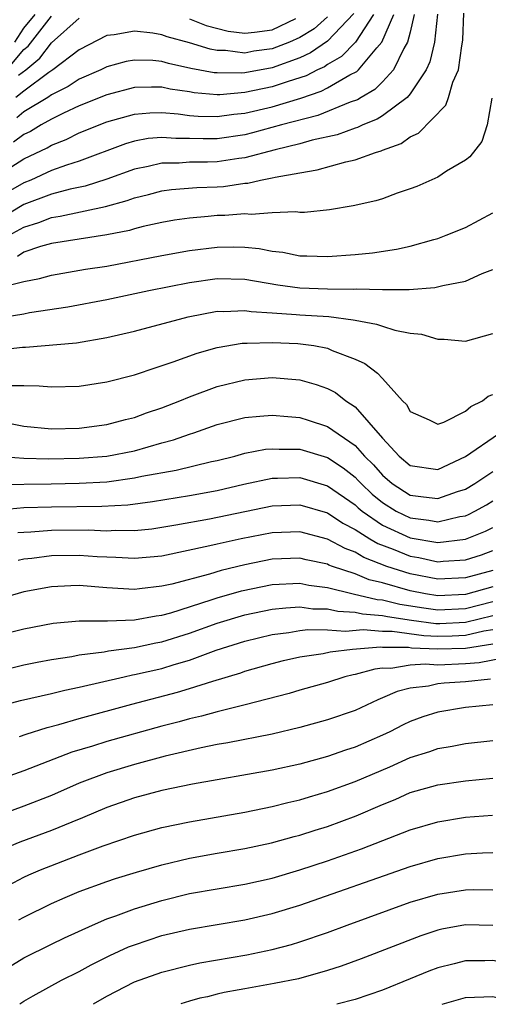
# Model space of a CAD drawing. Units: inches. Extents: x 2592000 to 2595000, y 1484683 to 1485000.
# Drawn here: x 2593095 to 2593129, y 1484685 to 1484757 of the extents above; entities that cross this region are included whole.
import ezdxf

# ---------------------------------------------------------------- set-up
doc = ezdxf.new("R2010")
doc.units = ezdxf.units.IN
doc.header["$MEASUREMENT"] = 0
doc.layers.add('LD25921482_2ft', color=182, linetype='Continuous')

msp = doc.modelspace()

# ---------------------------------------------------------------- linework, layer by layer
at = {"layer": 'LD25921482_2ft'}
for points, elevation in [([(2593124.979, 1484757.021), (2593124.752, 1484755), (2593124.419, 1484753.581), (2593124.148, 1484753), (2593123, 1484751.26), (2593122.77, 1484751), (2593121, 1484749.669), (2593120.593, 1484749.407), (2593119.56, 1484749), (2593119.189, 1484748.811), (2593119, 1484748.759), (2593117.711, 1484748.289), (2593115.885, 1484747.885), (2593115, 1484747.63), (2593113.206, 1484747.206), (2593111, 1484746.624), (2593110.571, 1484746.571), (2593109, 1484746.314), (2593108.293, 1484746.293), (2593107, 1484746.291), (2593106.239, 1484746.239), (2593105, 1484746.24), (2593103.999, 1484745.998), (2593103, 1484745.805), (2593101, 1484745.074), (2593099.437, 1484744.563), (2593098.348, 1484744.348), (2593097, 1484743.992), (2593095, 1484743.225), (2593093, 1484742.038)], 11136), ([(2593093.763, 1484753), (2593095, 1484754.472), (2593095.291, 1484754.709), (2593097, 1484756.894)], 11150), ([(2593123.296, 1484757), (2593123, 1484755.725), (2593122.814, 1484755), (2593122.54, 1484754.539), (2593121.799, 1484753), (2593121, 1484752.125), (2593120.435, 1484751.565), (2593119.438, 1484751), (2593119.172, 1484750.828), (2593118.641, 1484750.641), (2593116.311, 1484749.689), (2593113.657, 1484749), (2593111.57, 1484748.43), (2593111, 1484748.293), (2593109, 1484747.985), (2593107.984, 1484747.984), (2593107, 1484748.013), (2593106.013, 1484748.013), (2593105, 1484748.097), (2593103.991, 1484748.009), (2593103, 1484747.821), (2593102.367, 1484747.633), (2593099, 1484746.376), (2593098.087, 1484746.087), (2593097, 1484745.687), (2593095.487, 1484745), (2593095, 1484744.807), (2593093.857, 1484744.143)], 11138), ([(2593093.913, 1484741), (2593095, 1484741.598), (2593096.082, 1484741.918), (2593097, 1484742.302), (2593097.617, 1484742.383), (2593100.921, 1484743.08), (2593102.485, 1484743.515), (2593103, 1484743.712), (2593104.036, 1484743.964), (2593105, 1484744.229), (2593105.683, 1484744.317), (2593107.539, 1484744.461), (2593109, 1484744.512), (2593109.455, 1484744.545), (2593111, 1484744.769), (2593111.219, 1484744.781), (2593112.146, 1484745), (2593113, 1484745.161), (2593113.22, 1484745.22), (2593115, 1484745.54), (2593116.261, 1484745.739), (2593118.335, 1484746.334), (2593119, 1484746.466), (2593120.474, 1484747), (2593120.886, 1484747.114), (2593121, 1484747.172), (2593122.348, 1484747.652), (2593123, 1484748.132), (2593123.598, 1484748.402), (2593125.577, 1484750.423), (2593125.788, 1484751), (2593126.099, 1484752.1), (2593126.502, 1484753), (2593126.731, 1484754.731), (2593126.798, 1484755), (2593126.819, 1484755.181), (2593126.899, 1484757.101)], 11134), ([(2593094.052, 1484745.948), (2593095, 1484746.54), (2593096.671, 1484747.329), (2593097, 1484747.531), (2593098.054, 1484747.946), (2593099, 1484748.419), (2593101, 1484749.214), (2593103, 1484749.781), (2593104.116, 1484749.884), (2593105, 1484749.908), (2593106.189, 1484749.811), (2593107, 1484749.696), (2593107.639, 1484749.639), (2593109, 1484749.601), (2593110.216, 1484749.784), (2593111, 1484749.855), (2593113, 1484750.322), (2593115.063, 1484750.937), (2593116.555, 1484751.445), (2593117, 1484751.682), (2593118.625, 1484752.625), (2593119.122, 1484752.878), (2593119.245, 1484753), (2593120.58, 1484754.58), (2593120.953, 1484755), (2593121.801, 1484757)], 11140), ([(2593120.339, 1484757), (2593119.042, 1484755), (2593118.03, 1484753.97), (2593117, 1484753.376), (2593116.777, 1484753.223), (2593116.289, 1484753), (2593115.448, 1484752.552), (2593114.146, 1484752.146), (2593113, 1484751.755), (2593111, 1484751.346), (2593109.19, 1484751.19), (2593109, 1484751.192), (2593107.33, 1484751.33), (2593107, 1484751.394), (2593105.598, 1484751.598), (2593105, 1484751.727), (2593104.256, 1484751.744), (2593103, 1484751.707), (2593101, 1484751.19), (2593099, 1484750.386), (2593097.862, 1484749.862), (2593097, 1484749.427), (2593096.233, 1484749), (2593095.468, 1484748.532), (2593095, 1484748.309), (2593094.238, 1484747.762)], 11142), ([(2593094.343, 1484755), (2593095, 1484756.017), (2593095.809, 1484757)], 11152), ([(2593117, 1484756.836), (2593116.034, 1484755.966), (2593115, 1484755.331), (2593114.239, 1484755), (2593113, 1484754.51), (2593111.661, 1484754.339), (2593111, 1484754.214), (2593109.612, 1484754.388), (2593109, 1484754.392), (2593108.486, 1484754.486), (2593107, 1484754.956), (2593105.389, 1484755.39), (2593105, 1484755.533), (2593104.339, 1484755.661), (2593103, 1484755.8), (2593101.526, 1484755.526), (2593101, 1484755.476), (2593099, 1484754.443), (2593097.099, 1484753), (2593096.805, 1484752.806), (2593095, 1484751.455), (2593094.4, 1484751)], 11146), ([(2593118.921, 1484757.079), (2593117, 1484755.065), (2593115.779, 1484754.221), (2593115, 1484753.866), (2593113, 1484753.142), (2593111, 1484752.776), (2593110.755, 1484752.755), (2593109, 1484752.767), (2593108.785, 1484752.785), (2593107.103, 1484753.102), (2593105.465, 1484753.464), (2593105, 1484753.604), (2593104.331, 1484753.669), (2593103, 1484753.703), (2593102.408, 1484753.592), (2593101, 1484753.216), (2593100.572, 1484753), (2593099, 1484752.316), (2593098.206, 1484751.794), (2593097, 1484751.189), (2593096.729, 1484751), (2593095, 1484749.942), (2593094.479, 1484749.521)], 11144), ([(2593094.597, 1484752.597), (2593095.13, 1484753), (2593096.16, 1484753.84), (2593097, 1484754.944), (2593099, 1484756.75)], 11148), ([(2593107, 1484756.696), (2593108.217, 1484756.218), (2593109.799, 1484755.799), (2593111, 1484755.65), (2593111.72, 1484755.72), (2593113, 1484755.885), (2593114.709, 1484756.709)], 11148), ([(2593128.929, 1484750.929), (2593128.586, 1484749), (2593128.205, 1484747.795), (2593127.311, 1484746.689), (2593127, 1484746.449), (2593125.642, 1484745.642), (2593125, 1484745.209), (2593123.469, 1484744.531), (2593123, 1484744.357), (2593122.044, 1484744.044), (2593121, 1484743.653), (2593120.507, 1484743.493), (2593118.872, 1484743.128), (2593117.149, 1484742.851), (2593115.344, 1484742.656), (2593115, 1484742.657), (2593114.699, 1484742.699), (2593113, 1484742.62), (2593111.481, 1484742.519), (2593111, 1484742.564), (2593109.562, 1484742.438), (2593109, 1484742.425), (2593108.351, 1484742.352), (2593107, 1484742.241), (2593105.911, 1484742.089), (2593105, 1484741.935), (2593103.64, 1484741.64), (2593103, 1484741.472), (2593102.643, 1484741.357), (2593101, 1484741.035), (2593097, 1484740.401), (2593096.187, 1484740.187), (2593095, 1484739.77), (2593094.533, 1484739.466)], 11132), ([(2593093.224, 1484737.225), (2593095, 1484737.643), (2593096.136, 1484737.863), (2593097, 1484738.115), (2593099.467, 1484738.533), (2593101, 1484738.773), (2593105, 1484739.533), (2593107, 1484739.89), (2593109, 1484740.136), (2593110.165, 1484740.165), (2593111, 1484740.144), (2593112.049, 1484740.049), (2593113, 1484739.851), (2593113.767, 1484739.767), (2593115, 1484739.508), (2593115.507, 1484739.507), (2593117, 1484739.451), (2593119, 1484739.605), (2593120.272, 1484739.728), (2593122.01, 1484739.99), (2593123, 1484740.217), (2593124.704, 1484740.704), (2593125, 1484740.776), (2593125.615, 1484741), (2593127, 1484741.574), (2593129, 1484742.618)], 11130), ([(2593093, 1484734.999), (2593095, 1484735.314), (2593095.394, 1484735.394), (2593098.177, 1484735.823), (2593101, 1484736.351), (2593104.061, 1484737), (2593107, 1484737.582), (2593109, 1484737.862), (2593111, 1484737.819), (2593113.409, 1484737.409), (2593115, 1484737.185), (2593117, 1484737.115), (2593118.905, 1484737.095), (2593119.108, 1484737.108), (2593121, 1484737.063), (2593122.924, 1484737.076), (2593124.79, 1484737.21), (2593125.362, 1484737.362), (2593127, 1484737.668), (2593128.22, 1484738.22), (2593129, 1484738.522)], 11128), ([(2593093, 1484732.675), (2593094.881, 1484732.881), (2593095.12, 1484732.88), (2593098.798, 1484733.202), (2593101, 1484733.579), (2593103, 1484734.057), (2593106.902, 1484735.098), (2593109, 1484735.495), (2593109.484, 1484735.484), (2593111, 1484735.559), (2593111.478, 1484735.478), (2593113, 1484735.386), (2593114.737, 1484735.263), (2593115, 1484735.23), (2593117.101, 1484735.102), (2593118.874, 1484734.874), (2593119, 1484734.836), (2593120.567, 1484734.567), (2593121, 1484734.401), (2593121.875, 1484734.125), (2593123, 1484733.916), (2593123.824, 1484733.824), (2593125, 1484733.458), (2593125.465, 1484733.466), (2593127, 1484733.314), (2593129, 1484733.881)], 11126), ([(2593093.895, 1484730.105), (2593095, 1484730.118), (2593096.098, 1484730.098), (2593097, 1484730.007), (2593099, 1484730.067), (2593101, 1484730.367), (2593103, 1484730.892), (2593104.577, 1484731.423), (2593105.819, 1484731.819), (2593107.551, 1484732.449), (2593109, 1484732.86), (2593110.828, 1484733.172), (2593111, 1484733.182), (2593111.17, 1484733.169), (2593113, 1484733.228), (2593114.849, 1484733.151), (2593116.006, 1484733), (2593117, 1484732.814), (2593117.353, 1484732.647), (2593119, 1484732.014), (2593119.716, 1484731.716), (2593120.618, 1484731), (2593121, 1484730.626), (2593122.434, 1484729), (2593122.725, 1484728.725), (2593123, 1484728.216), (2593124.386, 1484727.614), (2593125, 1484727.31), (2593125.443, 1484727.443), (2593127, 1484728.25), (2593127.405, 1484728.595), (2593128.232, 1484729), (2593128.657, 1484729.343), (2593129, 1484729.467)], 11124), ([(2593093, 1484727.538), (2593095, 1484727.153), (2593097, 1484726.98), (2593099, 1484727.029), (2593101, 1484727.273), (2593102.36, 1484727.641), (2593103, 1484727.792), (2593103.876, 1484728.125), (2593105, 1484728.498), (2593106.295, 1484729), (2593107, 1484729.291), (2593109, 1484730.04), (2593111, 1484730.526), (2593113, 1484730.679), (2593115, 1484730.516), (2593116.185, 1484730.185), (2593117, 1484729.895), (2593117.592, 1484729.592), (2593118.341, 1484729), (2593119, 1484728.56), (2593121, 1484726.297), (2593122.198, 1484725), (2593123, 1484724.312), (2593125, 1484724.029), (2593127, 1484724.959), (2593129.39, 1484726.61)], 11122), ([(2593093.01, 1484724.99), (2593095, 1484724.836), (2593096.796, 1484724.796), (2593099, 1484724.841), (2593101, 1484724.983), (2593103, 1484725.386), (2593105, 1484725.951), (2593105.835, 1484726.165), (2593107, 1484726.584), (2593107.325, 1484726.675), (2593109, 1484727.273), (2593111, 1484727.792), (2593112.101, 1484727.898), (2593113, 1484727.954), (2593114.134, 1484727.866), (2593115, 1484727.782), (2593115.603, 1484727.603), (2593117, 1484727.136), (2593119, 1484725.773), (2593119.692, 1484725), (2593120.349, 1484724.349), (2593121, 1484723.605), (2593121.701, 1484723), (2593123, 1484722.168), (2593123.971, 1484722.029), (2593125, 1484721.919), (2593126.432, 1484722.432), (2593127, 1484722.606), (2593127.681, 1484723), (2593129, 1484723.876)], 11120), ([(2593093, 1484722.94), (2593096.981, 1484722.981), (2593099, 1484723.02), (2593101, 1484723.134), (2593103, 1484723.411), (2593103.532, 1484723.532), (2593106.028, 1484723.972), (2593108.594, 1484724.594), (2593109, 1484724.679), (2593110.278, 1484725), (2593111, 1484725.204), (2593112.511, 1484725.489), (2593113, 1484725.529), (2593113.495, 1484725.495), (2593115, 1484725.486), (2593117, 1484724.898), (2593118.143, 1484724.143), (2593119, 1484723.462), (2593119.232, 1484723.232), (2593119.435, 1484723), (2593120.245, 1484722.245), (2593121, 1484721.622), (2593121.993, 1484721), (2593123, 1484720.509), (2593124.353, 1484720.353), (2593125, 1484720.231), (2593126.609, 1484720.609), (2593127, 1484720.667), (2593127.238, 1484720.762), (2593127.696, 1484721), (2593128.532, 1484721.468), (2593129, 1484721.744)], 11118), ([(2593092.93, 1484721.07), (2593095, 1484721.255), (2593097, 1484721.31), (2593100.644, 1484721.356), (2593102.533, 1484721.467), (2593104.305, 1484721.695), (2593107, 1484722.14), (2593109, 1484722.5), (2593110.949, 1484722.949), (2593113, 1484723.392), (2593113.39, 1484723.39), (2593115, 1484723.44), (2593117, 1484722.844), (2593119, 1484721.453), (2593119.234, 1484721.235), (2593119.519, 1484721), (2593121, 1484719.998), (2593123, 1484719.073), (2593125, 1484718.729), (2593127, 1484718.964), (2593128.456, 1484719.544), (2593129, 1484719.827)], 11116), ([(2593094.554, 1484719.446), (2593095, 1484719.489), (2593095.505, 1484719.505), (2593097, 1484719.619), (2593099.643, 1484719.643), (2593101, 1484719.585), (2593101.624, 1484719.624), (2593103, 1484719.606), (2593104.27, 1484719.73), (2593105, 1484719.831), (2593106, 1484720), (2593108.451, 1484720.451), (2593113, 1484721.397), (2593115, 1484721.465), (2593117, 1484720.87), (2593118.125, 1484720.125), (2593119, 1484719.68), (2593120.076, 1484719), (2593120.654, 1484718.654), (2593121.761, 1484718.239), (2593123, 1484717.737), (2593123.633, 1484717.633), (2593125, 1484717.338), (2593125.384, 1484717.384), (2593127, 1484717.473), (2593128.159, 1484717.841), (2593129, 1484718.147)], 11114), ([(2593129, 1484716.697), (2593127, 1484716.163), (2593125, 1484716.062), (2593123, 1484716.45), (2593121.299, 1484717), (2593119.638, 1484717.638), (2593119, 1484718.019), (2593118.283, 1484718.283), (2593117, 1484718.977), (2593115, 1484719.509), (2593113, 1484719.438), (2593110.756, 1484719), (2593109, 1484718.613), (2593108.481, 1484718.481), (2593105, 1484717.738), (2593103, 1484717.559), (2593101.648, 1484717.647), (2593101, 1484717.656), (2593100.311, 1484717.689), (2593099, 1484717.792), (2593097, 1484717.761), (2593095.562, 1484717.562), (2593095, 1484717.51), (2593094.576, 1484717.424)], 11112), ([(2593129, 1484715.519), (2593127, 1484714.948), (2593125, 1484714.856), (2593124.104, 1484715), (2593123, 1484715.217), (2593121, 1484715.801), (2593120.03, 1484716.03), (2593119, 1484716.449), (2593117.358, 1484717), (2593117.096, 1484717.096), (2593117, 1484717.148), (2593115.469, 1484717.469), (2593115, 1484717.592), (2593113, 1484717.511), (2593111, 1484717.107), (2593109.295, 1484716.705), (2593108.444, 1484716.444), (2593105.72, 1484715.72), (2593105, 1484715.558), (2593103.365, 1484715.365), (2593103, 1484715.333), (2593101, 1484715.448), (2593099, 1484715.609), (2593098.406, 1484715.594), (2593097, 1484715.52), (2593095, 1484715.153), (2593093.342, 1484714.659)], 11110), ([(2593093.829, 1484712.171), (2593095, 1484712.482), (2593097.123, 1484712.877), (2593099, 1484713.049), (2593101.05, 1484713.051), (2593103, 1484713.112), (2593104.583, 1484713.418), (2593105, 1484713.464), (2593105.637, 1484713.637), (2593108.564, 1484714.564), (2593109, 1484714.718), (2593110.777, 1484715.223), (2593113, 1484715.675), (2593115, 1484715.774), (2593115.643, 1484715.643), (2593117, 1484715.461), (2593118.853, 1484715), (2593120.598, 1484714.598), (2593121, 1484714.567), (2593122.257, 1484714.257), (2593123.984, 1484713.984), (2593125, 1484713.851), (2593127, 1484713.955), (2593129, 1484714.443)], 11108), ([(2593093, 1484709.385), (2593095, 1484709.86), (2593095.949, 1484710.051), (2593097, 1484710.237), (2593098.466, 1484710.465), (2593099, 1484710.578), (2593100.805, 1484710.805), (2593101.126, 1484710.874), (2593103, 1484711.111), (2593104.55, 1484711.449), (2593105, 1484711.524), (2593107, 1484712.151), (2593109, 1484712.889), (2593111, 1484713.492), (2593113, 1484713.903), (2593113.995, 1484714.005), (2593115, 1484714.057), (2593115.932, 1484713.932), (2593117, 1484713.915), (2593117.748, 1484713.748), (2593119, 1484713.682), (2593119.552, 1484713.552), (2593121, 1484713.442), (2593121.355, 1484713.355), (2593123.096, 1484713.096), (2593124.865, 1484712.865), (2593125.137, 1484712.863), (2593127, 1484712.962), (2593129, 1484713.448)], 11106), ([(2593093, 1484706.807), (2593094.736, 1484707.264), (2593097, 1484707.776), (2593097.971, 1484708.029), (2593099, 1484708.242), (2593102.263, 1484709), (2593102.866, 1484709.133), (2593103, 1484709.15), (2593105, 1484709.606), (2593105.884, 1484709.884), (2593107, 1484710.202), (2593108.925, 1484710.925), (2593111, 1484711.587), (2593113, 1484712.068), (2593114.204, 1484712.204), (2593115, 1484712.343), (2593115.588, 1484712.412), (2593117, 1484712.388), (2593118.303, 1484712.303), (2593119.588, 1484712.412), (2593121, 1484712.302), (2593121.704, 1484712.296), (2593123.984, 1484711.984), (2593125, 1484711.935), (2593126.033, 1484711.967), (2593127, 1484712.019), (2593128.326, 1484712.326), (2593129, 1484712.431)], 11104), ([(2593094.674, 1484704.673), (2593095.154, 1484704.846), (2593096.679, 1484705.321), (2593097.531, 1484705.531), (2593099, 1484705.961), (2593102.813, 1484707), (2593106.129, 1484707.871), (2593107, 1484708.135), (2593108.681, 1484708.681), (2593110.709, 1484709.291), (2593111, 1484709.399), (2593113, 1484709.967), (2593113.82, 1484710.18), (2593115, 1484710.438), (2593116.69, 1484710.69), (2593117.195, 1484710.805), (2593118.805, 1484711), (2593120.835, 1484711.165), (2593121, 1484711.152), (2593122.865, 1484711.135), (2593123.103, 1484711.103), (2593125, 1484711.011), (2593127, 1484711.076), (2593129, 1484711.394)], 11102), ([(2593130.48, 1484710.48), (2593128.005, 1484709.995), (2593127, 1484709.923), (2593125, 1484709.845), (2593124.1, 1484709.9), (2593123, 1484709.826), (2593121.603, 1484709.603), (2593121, 1484709.61), (2593120.443, 1484709.557), (2593119, 1484709.163), (2593118.855, 1484709.146), (2593118.271, 1484709), (2593117, 1484708.588), (2593115, 1484708.025), (2593114.213, 1484707.787), (2593111.043, 1484706.958), (2593109, 1484706.46), (2593107.859, 1484706.141), (2593107, 1484705.949), (2593106.261, 1484705.739), (2593105, 1484705.413), (2593101, 1484704.298), (2593099.975, 1484703.975), (2593098.465, 1484703.535), (2593095, 1484702.175), (2593093, 1484701.468)], 11100), ([(2593128.82, 1484708.82), (2593127, 1484708.621), (2593125.469, 1484708.531), (2593125, 1484708.477), (2593124.324, 1484708.324), (2593123, 1484708.178), (2593122.066, 1484707.934), (2593121, 1484707.458), (2593120.665, 1484707.335), (2593119, 1484706.56), (2593117, 1484705.872), (2593115, 1484705.308), (2593113, 1484704.839), (2593109.788, 1484704.212), (2593109, 1484704.082), (2593107.851, 1484703.851), (2593105.238, 1484703.238), (2593103, 1484702.639), (2593101, 1484702.035), (2593099, 1484701.28), (2593097, 1484700.386), (2593095, 1484699.604), (2593093.075, 1484698.925)], 11098), ([(2593129, 1484706.97), (2593127, 1484706.757), (2593125, 1484706.428), (2593123.912, 1484706.087), (2593123, 1484705.756), (2593122.492, 1484705.508), (2593121.519, 1484705), (2593121, 1484704.755), (2593119, 1484703.893), (2593118.319, 1484703.681), (2593117, 1484703.227), (2593115, 1484702.671), (2593113, 1484702.23), (2593107.209, 1484701.209), (2593105, 1484700.748), (2593103, 1484700.21), (2593101, 1484699.522), (2593099.234, 1484698.766), (2593098.464, 1484698.463), (2593097, 1484697.847), (2593094.69, 1484697), (2593093, 1484696.31)], 11096), ([(2593093.892, 1484693.892), (2593095, 1484694.469), (2593095.359, 1484694.641), (2593096.204, 1484695), (2593099, 1484696.086), (2593100.742, 1484696.742), (2593103, 1484697.504), (2593105, 1484698.058), (2593107, 1484698.484), (2593111, 1484699.192), (2593113, 1484699.586), (2593114.125, 1484699.875), (2593115, 1484700.074), (2593115.703, 1484700.297), (2593117, 1484700.675), (2593119, 1484701.396), (2593121.526, 1484702.474), (2593123, 1484703.149), (2593124.418, 1484703.583), (2593125, 1484703.79), (2593126.042, 1484703.958), (2593127, 1484704.149), (2593129, 1484704.381)], 11094), ([(2593094.631, 1484691.37), (2593095, 1484691.569), (2593097, 1484692.564), (2593097.976, 1484693), (2593099, 1484693.425), (2593101, 1484694.159), (2593101.63, 1484694.37), (2593103.167, 1484694.833), (2593105, 1484695.353), (2593107, 1484695.838), (2593109, 1484696.207), (2593111, 1484696.542), (2593112.948, 1484696.948), (2593114.59, 1484697.41), (2593115, 1484697.511), (2593116.117, 1484697.883), (2593117, 1484698.153), (2593119.086, 1484698.914), (2593121, 1484699.733), (2593121.902, 1484700.098), (2593123, 1484700.597), (2593125, 1484701.172), (2593127, 1484701.454), (2593129, 1484701.634)], 11092), ([(2593089.633, 1484685.296), (2593091, 1484686.14), (2593093, 1484687.411), (2593095, 1484688.609), (2593097, 1484689.612), (2593097.938, 1484690.062), (2593099.977, 1484691), (2593101, 1484691.441), (2593101.67, 1484691.67), (2593103, 1484692.177), (2593105, 1484692.782), (2593107, 1484693.273), (2593109, 1484693.624), (2593111, 1484693.95), (2593113, 1484694.402), (2593115, 1484694.997), (2593117, 1484695.663), (2593119.473, 1484696.527), (2593123, 1484697.896), (2593125, 1484698.488), (2593127, 1484698.808), (2593128.962, 1484698.962)], 11090), ([(2593094.69, 1484685.291), (2593095, 1484685.486), (2593095.662, 1484685.868), (2593097.722, 1484687), (2593099, 1484687.641), (2593099.876, 1484688.124), (2593101.215, 1484688.785), (2593102.587, 1484689.413), (2593103, 1484689.573), (2593105, 1484690.233), (2593107, 1484690.708), (2593111, 1484691.369), (2593113, 1484691.831), (2593115, 1484692.448), (2593123, 1484695.237), (2593125, 1484695.817), (2593127, 1484696.16), (2593128.244, 1484696.244), (2593129, 1484696.265)], 11088), ([(2593100.036, 1484685.286), (2593101, 1484685.847), (2593103, 1484686.871), (2593105, 1484687.59), (2593107, 1484688.098), (2593107.744, 1484688.256), (2593111.164, 1484688.836), (2593113, 1484689.225), (2593114.401, 1484689.599), (2593115, 1484689.786), (2593117, 1484690.468), (2593118.431, 1484691), (2593123, 1484692.645), (2593125, 1484693.242), (2593127, 1484693.558), (2593127.573, 1484693.573), (2593129, 1484693.547)], 11086), ([(2593129, 1484690.955), (2593127, 1484691.007), (2593125.298, 1484690.702), (2593125, 1484690.632), (2593123.774, 1484690.227), (2593119.446, 1484688.554), (2593117.989, 1484688.011), (2593117, 1484687.691), (2593114.898, 1484687.102), (2593113.143, 1484686.753), (2593111, 1484686.385), (2593110.59, 1484686.294), (2593109.518, 1484686.107), (2593109, 1484685.992), (2593108.305, 1484685.804), (2593107.759, 1484685.692), (2593107, 1484685.487), (2593106.362, 1484685.28)], 11084), ([(2593136.423, 1484685.252), (2593136.127, 1484685.475), (2593135.742, 1484685.703), (2593134.657, 1484686.401), (2593133.534, 1484687), (2593133, 1484687.264), (2593131, 1484688.002), (2593129, 1484688.417), (2593128.405, 1484688.405), (2593127, 1484688.41), (2593126.189, 1484688.189), (2593125, 1484687.903), (2593124.343, 1484687.657), (2593123, 1484687.088), (2593121, 1484686.276), (2593119, 1484685.6), (2593117.676, 1484685.269)], 11082), ([(2593125.321, 1484685.262), (2593127, 1484685.757), (2593129, 1484685.809), (2593131, 1484685.34), (2593131.2, 1484685.256)], 11080)]:
    msp.add_lwpolyline(points, dxfattribs=dict(at, elevation=elevation))

doc.saveas('drawing.dxf')
